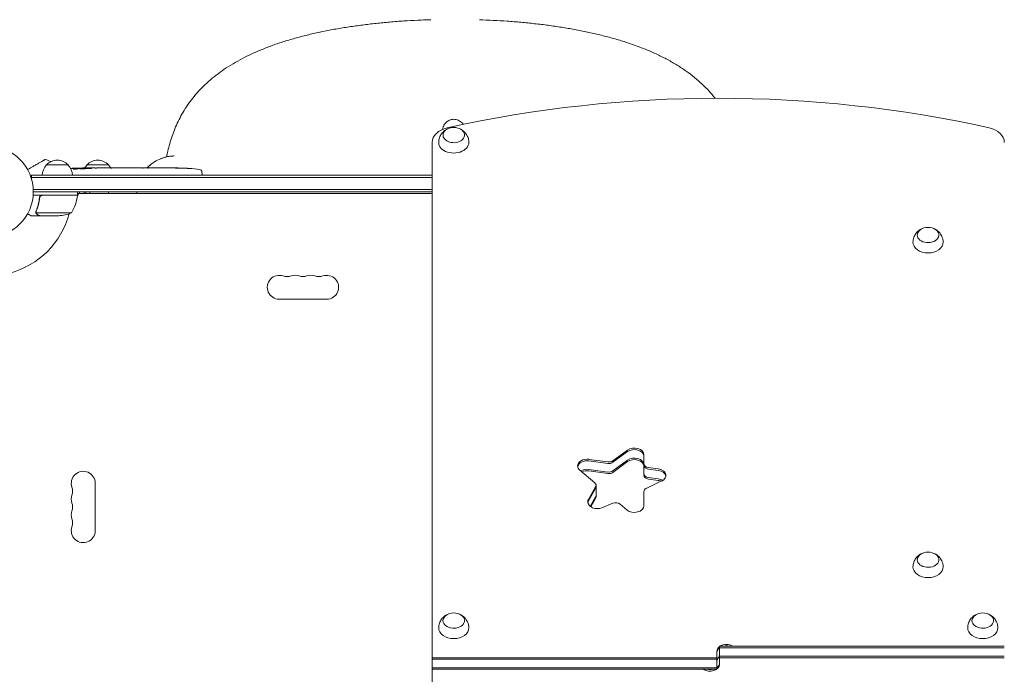
# Model space of a CAD drawing. Units: millimetres. Extents: x -4521 to 5019, y -4134 to 3112.
# Drawn here: x 37 to 1180, y 522 to 1282 of the extents above; entities that cross this region are included whole.
import ezdxf

# ---------------------------------------------------------------- set-up
doc = ezdxf.new("R2010")
doc.units = ezdxf.units.MM
doc.header["$LTSCALE"] = 20
doc.layers.add('2d', color=230, linetype='Continuous')

msp = doc.modelspace()

# ---------------------------------------------------------------- linework, layer by layer
at = {"layer": '2d', "lineweight": 0}
for p, q in [((385.7, 1267), (385.7, 1267)), ((385.8, 1267), (385.8, 1267)), ((696.5, 1267), (696.5, 1267)), ((696.6, 1267), (696.6, 1267)), ((516, 1139.2), (516, -57.2)), ((68.3, 1113), (93.3, 1113)), ((103.8, 1108.4), (103.8, 1109.1)), ((103.8, 1109.1), (103.8, 1109.1)), ((105.3, 1108.7), (105.4, 1109.4)), ((110.3, 1109.1), (110.2, 1109.5)), ((111.8, 1109.5), (114.9, 1109.5)), ((115.3, 1113), (140.3, 1113)), ((120.9, 1109.5), (120.9, 1109.5)), ((120.9, 1109.5), (124.9, 1109.5)), ((133, 1109.5), (139.2, 1109.5)), ((144.9, 1109.5), (142.7, 1109.5)), ((143.9, 1109.5), (143.9, 1109.5)), ((148.4, 1109.5), (152.2, 1109.5)), ((157.7, 1109.5), (157.7, 1109.5)), ((165.8, 1109.5), (157.8, 1109.5)), ((163.1, 1109.5), (159.2, 1109.5)), ((163.1, 1109.5), (163.1, 1109.5)), ((169.1, 1109.5), (172.2, 1109.5)), ((177.4, 1109.5), (175.3, 1109.5)), ((180.6, 1109.5), (185.5, 1109.5)), ((188.6, 1109.5), (190.8, 1109.5)), ((193.9, 1109.5), (197.3, 1109.5)), ((214.2, 1109.5), (217.4, 1109.5)), ((221.1, 1109.5), (221.1, 1109.5)), ((227.7, 1109.3), (227.7, 1109.3)), ((233.9, 1109), (233.9, 1109)), ((50.8, 1101), (50.8, 1097.1)), ((50.8, 1101), (516, 1101)), ((50.8, 1098.5), (516, 1098.5)), ((248.7, 1104.9), (248.8, 1102.5)), ((248.7, 1101), (248.8, 1102.5)), ((104.3, 1078), (52.8, 1078)), ((516, 1084.5), (52.9, 1084.5)), ((516, 1082), (53, 1082)), ((60.3, 1074.2), (60.3, 1075.7)), ((63.4, 1077.8), (104.2, 1077.8)), ((104.1, 1076.7), (106, 1080)), ((104.3, 1078), (104.3, 1082)), ((516, 1080), (104.3, 1080)), ((106.7, 1082), (106.7, 1080)), ((113.8, 1082), (113.8, 1080)), ((60.3, 1054), (50.5, 1054)), ((56.2, 1058.2), (56.2, 1058.2)), ((97.3, 1057.3), (56.4, 1057.3)), ((60.3, 1054), (60.3, 1054.1)), ((82.4, 1054), (60.5, 1054)), ((393.5, 957.1), (338.5, 957.1)), ((742.7, 782.1), (725.7, 769.6)), ((725.7, 767.9), (742.7, 780.3)), ((719.7, 768.3), (697.9, 771.3)), ((719.7, 766.5), (697.9, 769.5)), ((725.7, 758), (742.7, 770.4)), ((742.7, 768.7), (725.7, 756.2)), ((761.6, 752.9), (761.6, 776.7)), ((687.4, 758.7), (704.6, 744.1)), ((697.9, 759.6), (719.7, 756.6)), ((719.7, 754.9), (697.9, 757.9)), ((778.3, 760.2), (766.9, 761.8)), ((778.3, 758.5), (766.9, 760)), ((124.9, 743.5), (124.9, 688.5)), ((764.5, 737.6), (782.3, 746.2)), ((766.9, 750.1), (778.3, 748.6)), ((778.3, 746.8), (766.9, 748.4)), ((705.7, 739.4), (697.3, 724.8)), ((705.7, 737.6), (697.3, 723.1)), ((706.1, 727.7), (706.1, 741.1)), ((761.6, 717.5), (761.6, 733.8)), ((699.4, 716.7), (705.7, 727.7)), ((705.7, 726), (700.1, 716.2)), ((713, 715.2), (725.7, 720.4)), ((734.1, 719.3), (742.2, 712.5)), ((846.5, 527.6), (846.5, 548.8)), ((849.5, 554.4), (1180, 554.4)), ((849.5, 554.4), (849.5, 533.2)), ((849.5, 552.7), (1180, 552.7)), ((516, 541), (846.5, 541)), ((516, 539.2), (846.5, 539.2)), ((1180, 542.8), (849.5, 542.8)), ((1180, 541), (849.5, 541)), ((516, 529.3), (846.5, 529.3)), ((846.5, 527.6), (516, 527.6))]:
    msp.add_line(p, q, dxfattribs=at)
msp.add_circle((0, 1082), 53, dxfattribs=at)
for centre, radius, start, end in [((541, 1139.5), 17, 73.4317, 106.5683), ((80.3, 1100.8), 17, 134.1865, 179.3587), ((-38.9, 838.7), 300, 67.9881, 69.3552), ((80.8, 1101.5), 17, 42.6679, 137.3321), ((81.3, 1100.8), 17, 0.6413, 45.8135), ((111.8, 870.9), 238.6, 91.5469, 93.7486), ((111.8, 870.9), 238.6, 90, 90.3736), ((127.3, 1100.8), 17, 134.1865, 149.2567), ((127.8, 1101.5), 17, 42.6679, 137.3321), ((128.3, 1100.8), 17, 30.6162, 45.8135), ((217.8, 870.9), 238.6, 87.6159, 88.2949), ((217.8, 870.9), 238.6, 83.1936, 86.1361), ((245.7, 1104.8), 3, 2, 83.1936), ((54.5, 1083.3), 50, 328.6503, 353.5272), ((0, 1082), 98, 357.5437, 357.6607), ((101.2, 1078), 3, 353.5272, 356.8088), ((95.2, 1082), 17, 353.2437, 360), ((0, 1082), 98, 285.2001, 344.7999), ((79.3, 1103.9), 50, 273.6243, 291.1002), ((1091.5, 1023.6), 17, 73.4317, 106.5683), ((338.5, 971), 13.9, 70.8901, 270), ((347.7, 997.5), 14.1, 250.8901, 289.1099), ((356.8, 971), 13.9, 70.8901, 109.1099), ((366, 997.5), 14.1, 250.8901, 289.1099), ((375.2, 971), 13.9, 70.8901, 109.1099), ((384.3, 997.5), 14.1, 250.8901, 289.1099), ((393.5, 971), 13.9, 270, 109.1099), ((111, 743.5), 13.9, 360, 199.1099), ((84.5, 734.3), 14.1, 340.8901, 19.1099), ((111, 725.2), 13.9, 160.8901, 199.1099), ((84.5, 716), 14.1, 340.8901, 19.1099), ((111, 706.8), 13.9, 160.8901, 199.1099), ((84.5, 697.7), 14.1, 340.8901, 19.1099), ((111, 688.5), 13.9, 160.8901, 0), ((1091.5, 646.7), 17, 73.4317, 106.5683), ((541, 576), 17, 73.4317, 106.5683), ((1155, 576), 17, 73.4317, 106.5683)]:
    msp.add_arc(centre, radius, start, end, dxfattribs=at)
for centre, major_axis, ratio, start_param, end_param in [((848, 454.1), (-1041.3, 0), 0.707107, -1.877652, -1.263941), ((541, 1139.2), (-25, 0), 0.707107, -1.263941, 0), ((1155, 1139.2), (25, 0), 0.707107, 0, 1.263941), ((121.6, 871.3), (-9.4, 238.1), 0.469984, 0.050241, 0.08068), ((153.3, 870.9), (-9.6, 238.5), 0.30935, -0.002563, 0.003985), ((189.3, 870.9), (-9.8, 238.5), 0.329279, -0.013582, -0.00443), ((205.7, 870.9), (-65.5, -231), 0.906464, -2.908698, -2.894951), ((227.8, 871.4), (-11.3, 237.9), 0.674575, -0.052034, -0.036227), ((750.6, 776.7), (11, 0), 0.707107, 0, 2.373648), ((750.6, 774.9), (11, 0), 0.707107, 0, 2.373648), ((695.8, 763.7), (-11, 0), 0.707107, -1.762783, 0), ((695.8, 761.9), (-11, 0), 0.707107, -1.762783, -0.113882), ((720.9, 771.1), (6.58, 0), 0.707107, -1.762783, -0.767945), ((750.6, 763.3), (11, 0), 0.707107, 0, 2.373648), ((695.8, 763.7), (-11, 0), 0.707107, 0, 0.698132), ((695.8, 750.2), (-11, 0), 0.707107, -1.762783, -0.983159), ((720.9, 761.2), (6.58, 0), 0.707107, -1.762783, -0.767945), ((768.2, 764.6), (-6.58, 0), 0.707107, 0, 1.37881), ((768.2, 754.7), (-6.58, 0), 0.707107, 0, 1.37881), ((776.2, 752.6), (11, 0), 0.707107, -0.977384, 1.37881), ((776.2, 750.8), (11, 0), 0.707107, 0.113882, 1.37881), ((776.2, 739.2), (-11, 0), 0.707107, -2.1015, -1.762783), ((699.6, 739.4), (6.58, 0), 0.707107, -0.383972, 0), ((707.5, 721.9), (-11, 0), 0.707107, -0.383972, 0), ((707.5, 721.9), (-11, 0), 0.707107, 0, 2.094395), ((707.5, 720.1), (-11, 0), 0.707107, -0.383972, -0.113882), ((699.6, 729.5), (6.58, 0), 0.707107, -0.383972, 0), ((750.6, 717.5), (11, 0), 0.707107, -2.443461, 0), ((857.5, 537.1), (-11, 0), 0.707107, -0.533077, 0), ((838.5, 544.9), (11, 0), 0.707107, -0.533077, 0), ((838.5, 535), (11, 0), 0.707107, -1.873462, -1.268131), ((838.5, 535), (11, 0), 0.707107, -0.756456, 0)]:
    msp.add_ellipse(centre, major_axis=major_axis, ratio=ratio, start_param=start_param, end_param=end_param, dxfattribs=at)
at = {"layer": '2d', "lineweight": 0, "extrusion": (0, 0, -1)}
for centre, major_axis, ratio, start_param, end_param in [((541, 1147.7), (12.5, 0), 0.707107, -1.172537, 3.860065), ((541, 1147.7), (12.5, 0), 0.707107, -2.42312, -1.969056), ((541, 1139.2), (-17.5, 0), 0.707107, -0.852324, 0.011193), ((541, 1139.2), (17.5, 0), 0.707107, -0.011193, 2.289269), ((112.2, 871.1), (-53.8, 232.4), 0.987978, 0.162375, 0.187622), ((108.9, 871.6), (51.8, 232.1), 0.987086, -0.276028, -0.257971), ((103.1, 871.3), (9.4, 238.2), 0.462192, -0.117477, -0.0806), ((120.6, 871.7), (-18.9, 236.9), 0.898331, 0.022509, 0.047122), ((157.9, 870.9), (489.7, -12.1), 0.486532, -1.677064, -1.676329), ((57.4, 870.9), (594.8, 10.7), 0.400689, -1.471339, -1.461569), ((115.2, 870.9), (-14.8, -238.4), 0.587825, -3.178031, -3.166892), ((134.4, 870.9), (9.6, 238.5), 0.30935, -0.002563, 0.003985), ((176.7, 870.9), (-9.8, -238.5), 0.329279, -3.155175, -3.146023), ((108.2, 1082), (0, -12), 0.878588, -1.570796, -1.403348), ((129.7, 1082), (0, -12), 0.878588, -1.570796, -1.403348), ((1091.5, 1031.7), (-12.5, 0), 0.707107, 0, 1.172537), ((1091.5, 1031.7), (12.5, 0), 0.707107, -1.172537, 3.141593), ((1091.5, 1023.2), (-17.5, 0), 0.707107, -1.570796, 0.011193), ((1091.5, 1023.2), (17.5, 0), 0.707107, -0.011193, 1.570796), ((750.6, 774.9), (11, 0), 0.707107, -2.373648, 0), ((695.8, 761.9), (-11, 0), 0.707107, 0.113882, 1.762783), ((720.9, 772.9), (-6.58, 0), 0.707107, -2.373648, -1.37881), ((720.9, 771.1), (-6.58, 0), 0.707107, -2.373648, -1.37881), ((750.6, 765), (11, 0), 0.707107, -2.373648, 0), ((768.2, 766.4), (-6.58, 0), 0.707107, -1.37881, 0), ((695.8, 752), (11, 0), 0.707107, -2.304754, -1.37881), ((720.9, 759.4), (-6.58, 0), 0.707107, -2.373648, -1.37881), ((768.2, 764.6), (-6.58, 0), 0.707107, -1.37881, 0), ((776.2, 750.8), (11, 0), 0.707107, -1.37881, -0.113882), ((699.6, 741.1), (6.58, 0), 0.707107, -0.698132, 0.383972), ((768.2, 752.9), (-6.58, 0), 0.707107, -1.37881, 0), ((776.2, 740.9), (11, 0), 0.707107, -1.37881, -0.848062), ((699.6, 739.4), (6.58, 0), 0.707107, 0, 0.383972), ((768.2, 733.8), (-6.58, 0), 0.707107, 0, 0.977384), ((707.5, 720.1), (-11, 0), 0.707107, 0.113882, 0.383972), ((699.6, 727.7), (6.58, 0), 0.707107, 0, 0.383972), ((729, 716.3), (6.58, 0), 0.707107, -2.094395, -0.698132), ((1091.5, 654.8), (-12.5, 0), 0.707107, 0, 1.172537), ((1091.5, 654.8), (12.5, 0), 0.707107, -1.172537, 3.141593), ((1091.5, 646.4), (-17.5, 0), 0.707107, -1.570796, 0.011193), ((1091.5, 646.4), (17.5, 0), 0.707107, -0.011193, 1.570796), ((541, 584.1), (-12.5, 0), 0.707107, 0, 1.172537), ((541, 584.1), (12.5, 0), 0.707107, -1.172537, 3.141593), ((1155, 584.1), (-12.5, 0), 0.707107, 0, 1.172537), ((1155, 584.1), (12.5, 0), 0.707107, -1.172537, 3.141593), ((541, 575.6), (-17.5, 0), 0.707107, -1.570796, 0.011193), ((541, 575.6), (17.5, 0), 0.707107, -0.011193, 1.570796), ((1155, 575.6), (-17.5, 0), 0.707107, -1.570796, 0.011193), ((1155, 575.6), (17.5, 0), 0.707107, -0.011193, 1.570796), ((857.5, 548.8), (-11, 0), 0.707107, 0, 2.327253), ((857.5, 547), (-11, 0), 0.707107, 0, 0.756456), ((857.5, 547), (11, 0), 0.707107, -1.873462, -1.268131), ((857.5, 537.1), (-11, 0), 0.707107, 0, 0.533077), ((838.5, 533.2), (11, 0), 0.707107, 0, 2.327253), ((838.5, 535), (-11, 0), 0.707107, -1.873462, -1.268131), ((838.5, 535), (11, 0), 0.707107, 0, 0.756456)]:
    msp.add_ellipse(centre, major_axis=major_axis, ratio=ratio, start_param=start_param, end_param=end_param, dxfattribs=at)
at = {"layer": '2d', "lineweight": 0}
for points, knots in [([(207.6, 1122.4), (208, 1124.7), (208.5, 1126.9), (209.7, 1132), (210.5, 1134.9), (212.1, 1140.6), (213, 1143.5), (215, 1149.2), (216.1, 1152.1), (218.5, 1157.9), (219.8, 1160.7), (222.5, 1166.4), (224, 1169.3), (227.2, 1174.9), (228.9, 1177.7), (232.6, 1183.3), (234.5, 1186), (238.6, 1191.3), (240.8, 1194), (245.4, 1199.2), (247.9, 1201.8), (253, 1206.9), (255.7, 1209.4), (261.4, 1214.3), (264.4, 1216.6), (270.5, 1221.3), (273.7, 1223.5), (280.4, 1227.9), (283.9, 1230), (291.1, 1234.2), (294.8, 1236.2), (302.4, 1240), (306.4, 1241.9), (314.5, 1245.5), (318.7, 1247.2), (327.2, 1250.5), (331.5, 1252.1), (340.4, 1255.2), (345, 1256.6), (354.2, 1259.4), (358.9, 1260.7), (368.4, 1263.2), (373.2, 1264.4), (382.9, 1266.6), (387.9, 1267.6), (397.8, 1269.6), (402.9, 1270.6), (413, 1272.3), (418.2, 1273.1), (428.5, 1274.6), (433.7, 1275.3), (444.2, 1276.6), (449.5, 1277.2), (460.1, 1278.3), (465.5, 1278.8), (476.2, 1279.7), (481.6, 1280.1), (492.4, 1280.7), (497.8, 1281), (506.9, 1281.4), (510.6, 1281.5), (514.3, 1281.6)], [2.439927, 2.439927, 2.439927, 2.439927, 9.840232, 9.840232, 19.715614, 19.715614, 30.078813, 30.078813, 40.97487, 40.97487, 52.395388, 52.395388, 64.372371, 64.372371, 76.919308, 76.919308, 89.925716, 89.925716, 103.408445, 103.408445, 117.539731, 117.539731, 132.11027, 132.11027, 147.075523, 147.075523, 162.395121, 162.395121, 178.107935, 178.107935, 194.170273, 194.170273, 210.48306, 210.48306, 226.989232, 226.989232, 243.627691, 243.627691, 260.320752, 260.320752, 277.032737, 277.032737, 293.724112, 293.724112, 310.387889, 310.387889, 327.010526, 327.010526, 343.586407, 343.586407, 360.128346, 360.128346, 376.620415, 376.620415, 393.08549, 393.08549, 409.515065, 409.515065, 425.921233, 425.921233, 437.008087, 437.008087, 437.008087, 437.008087]), ([(570.8, 1281.5), (576.1, 1281.4), (581.4, 1281.1), (592.2, 1280.6), (597.6, 1280.3), (608.3, 1279.5), (613.7, 1279.1), (624.3, 1278.1), (629.6, 1277.6), (640.1, 1276.4), (645.4, 1275.8), (655.7, 1274.4), (660.9, 1273.6), (671.1, 1272), (676.2, 1271.1), (686.2, 1269.3), (691.2, 1268.3), (701, 1266.2), (705.9, 1265.1), (715.5, 1262.8), (720.2, 1261.5), (729.6, 1258.9), (734.2, 1257.6), (743.2, 1254.7), (747.7, 1253.2), (756.5, 1250), (760.8, 1248.3), (769.2, 1244.9), (773.3, 1243), (781.4, 1239.3), (785.3, 1237.3), (793, 1233.2), (796.7, 1231), (803.9, 1226.6), (807.4, 1224.3), (814.1, 1219.6), (817.3, 1217.1), (823.4, 1212.1), (826.4, 1209.5), (832, 1204.2), (834.7, 1201.5), (839.7, 1196.1), (842.1, 1193.3), (844.3, 1190.4)], [26.690315, 26.690315, 26.690315, 26.690315, 42.764792, 42.764792, 59.162199, 59.162199, 75.570131, 75.570131, 91.980942, 91.980942, 108.429238, 108.429238, 124.905148, 124.905148, 141.419906, 141.419906, 157.979708, 157.979708, 174.572263, 174.572263, 191.217597, 191.217597, 207.889997, 207.889997, 224.598374, 224.598374, 241.302671, 241.302671, 257.983263, 257.983263, 274.566342, 274.566342, 290.993261, 290.993261, 307.179705, 307.179705, 323.075838, 323.075838, 338.554868, 338.554868, 353.642284, 353.642284, 367.997562, 367.997562, 367.997562, 367.997562]), ([(552.1, 1160.1), (551.7, 1160.7), (550, 1162.7), (546.4, 1165.3), (541.1, 1166.4), (535.8, 1165.3), (531.4, 1162.2), (528.8, 1158.1), (528.1, 1155.3), (527.9, 1154.2)], [0.1964335, 0.1964335, 0.1964335, 0.1964335, 0.2514455, 0.3760235, 0.5000001, 0.6239767, 0.7485547, 0.8739794, 0.948617, 0.948617, 0.948617, 0.948617]), ([(523.5, 1139.3), (523.5, 1141.2), (523.9, 1143), (525, 1146.4), (525.9, 1147.9), (527.9, 1150.7), (529.1, 1151.9), (531.4, 1153.6), (532.4, 1154.2), (533.4, 1154.7)], [5.575906, 5.575906, 5.575906, 5.575906, 5.8022324, 5.8022324, 6.0410597, 6.0410597, 6.3149418, 6.3149418, 6.5418093, 6.5418093, 6.5418093, 6.5418093]), ([(548.6, 1154.7), (549.5, 1154.3), (550.3, 1153.8), (552.7, 1152.1), (554.3, 1150.6), (556.6, 1147.1), (557.5, 1145.3), (558.3, 1142), (558.5, 1140.7), (558.5, 1139.3)], [7.7292086, 7.7292086, 7.7292086, 7.7292086, 7.9232067, 7.9232067, 8.2621314, 8.2621314, 8.5302191, 8.5302191, 8.6951118, 8.6951118, 8.6951118, 8.6951118]), ([(210.6, 1123), (210, 1122.9), (209.4, 1122.8), (207.5, 1122.4), (206.2, 1122.1), (204.2, 1121.5), (203.6, 1121.3), (202.6, 1120.9), (202.1, 1120.8), (201.5, 1120.5), (201.2, 1120.4), (201.1, 1120.4), (201, 1120.4), (201, 1120.3), (198.4, 1119.3), (196, 1118.1), (192.5, 1115.9), (191.4, 1115.1), (189.7, 1113.8), (189.1, 1113.4), (188.3, 1112.7), (187.9, 1112.3), (187.5, 1112), (187.3, 1111.8), (187.1, 1111.6), (186.3, 1110.9), (185.6, 1110.2), (184.9, 1109.5)], [0.0947163, 0.0947163, 0.0947163, 0.0947163, 0.125, 0.125, 0.1875, 0.1875, 0.21875, 0.21875, 0.234375, 0.2421875, 0.2460938, 0.2480469, 0.2480469, 0.25, 0.25, 0.375, 0.375, 0.4375, 0.4375, 0.46875, 0.46875, 0.484375, 0.4921875, 0.4921875, 0.5, 0.5, 0.5428375, 0.5428375, 0.5428375, 0.5428375]), ([(46.4, 1107.6), (48.6, 1108.9), (50.8, 1110.1), (54.1, 1112.1), (55.3, 1112.8), (57.7, 1114.1), (58.8, 1114.8), (60.4, 1115.7), (60.9, 1116), (61.8, 1116.5), (62.3, 1116.8), (63.6, 1117.6), (64.3, 1118), (65.1, 1118.4), (65.3, 1118.5), (65.5, 1118.7), (65.7, 1118.8), (66, 1119), (66.2, 1119.1), (66.7, 1119.4), (66.9, 1119.5), (66.9, 1119.5)], [0.0025906, 0.0025906, 0.0025906, 0.0025906, 0.01179977, 0.01179977, 0.01769952, 0.01769952, 0.02359928, 0.02359928, 0.02654915, 0.02654915, 0.02949903, 0.02949903, 0.03539878, 0.03539878, 0.03687372, 0.03687372, 0.03834865, 0.03834865, 0.04129853, 0.04129853, 0.04719828, 0.04719828, 0.04719828, 0.04719828]), ([(103.2, 1109.1), (102.8, 1109.1), (102.4, 1109.1), (101.7, 1109.1), (101.5, 1109.1), (101, 1109.1), (100.8, 1109.1), (100.5, 1109.1)], [0.000012654, 0.000012654, 0.000012654, 0.000012654, 0.001527228, 0.001527228, 0.002284515, 0.002284515, 0.003041801, 0.003041801, 0.003041801, 0.003041801]), ([(102.2, 1109.3), (102.4, 1109.3), (102.6, 1109.3), (103, 1109.3), (103.2, 1109.3), (103.5, 1109.3), (103.7, 1109.3), (104.1, 1109.3), (104.2, 1109.4), (104.5, 1109.4), (104.7, 1109.4), (104.9, 1109.4), (105, 1109.4), (105.2, 1109.4), (105.3, 1109.4), (105.3, 1109.4), (105.4, 1109.4), (105.4, 1109.4)], [0.000001399, 0.000001399, 0.000001399, 0.000001399, 0.000597808, 0.000597808, 0.001194216, 0.001194216, 0.001790625, 0.001790625, 0.002387034, 0.002387034, 0.002983443, 0.002983443, 0.003579851, 0.003579851, 0.00417626, 0.00417626, 0.004772669, 0.004772669, 0.004772669, 0.004772669]), ([(103.6, 1109), (103.7, 1109), (103.7, 1109.1), (103.8, 1109.1), (103.8, 1109.1), (103.7, 1109.1), (103.5, 1109.1), (103.2, 1109.1)], [0.000008673, 0.000008673, 0.000008673, 0.000008673, 0.000638311, 0.000638311, 0.00126795, 0.00126795, 0.002527227, 0.002527227, 0.002527227, 0.002527227]), ([(110.2, 1109.4), (110.2, 1109.4), (110.2, 1109.4), (110.2, 1109.4), (110.1, 1109.4), (110, 1109.4), (109.9, 1109.4), (109.7, 1109.4), (109.6, 1109.4), (109.4, 1109.4), (109.3, 1109.4), (109, 1109.4), (108.9, 1109.4), (108.4, 1109.3), (108.1, 1109.3), (107.6, 1109.3), (107.5, 1109.3), (107.2, 1109.3), (107, 1109.3), (106.7, 1109.3), (106.6, 1109.3), (106.3, 1109.3), (106.2, 1109.3), (106, 1109.3), (105.9, 1109.3), (105.7, 1109.3), (105.6, 1109.3), (105.5, 1109.3), (105.4, 1109.3), (105.4, 1109.3), (105.4, 1109.3), (105.4, 1109.3)], [0.000000197, 0.000000197, 0.000000197, 0.000000197, 0.000478082, 0.000478082, 0.000955967, 0.000955967, 0.001433851, 0.001433851, 0.001911736, 0.001911736, 0.002389621, 0.002389621, 0.002867505, 0.002867505, 0.003823275, 0.003823275, 0.00430116, 0.00430116, 0.004779044, 0.004779044, 0.005256929, 0.005256929, 0.005734814, 0.005734814, 0.006212698, 0.006212698, 0.006690583, 0.006690583, 0.007168468, 0.007168468, 0.007646353, 0.007646353, 0.007646353, 0.007646353]), ([(111.8, 1108.9), (111.6, 1108.9), (111.3, 1108.9), (110.9, 1108.9), (110.8, 1108.9), (110.5, 1109), (110.3, 1109), (109.9, 1108.9), (109.6, 1108.9), (109.2, 1108.9), (109.1, 1108.9), (108.8, 1108.9), (108.7, 1108.9), (108.3, 1108.9), (108.1, 1108.9), (107.7, 1108.8), (107.5, 1108.8), (107.3, 1108.8), (107.2, 1108.8), (107.1, 1108.8), (107.1, 1108.8), (107, 1108.7), (106.9, 1108.7), (106.9, 1108.7), (106.9, 1108.7), (106.9, 1108.6), (107, 1108.6), (107, 1108.6), (107.1, 1108.6), (107.2, 1108.6), (107.5, 1108.5), (107.7, 1108.5), (108, 1108.5), (108.1, 1108.5), (108.3, 1108.5), (108.4, 1108.5), (108.8, 1108.4), (109.1, 1108.4), (109.5, 1108.4), (109.6, 1108.4), (109.9, 1108.4), (110.1, 1108.4), (110.5, 1108.4), (110.8, 1108.4), (111.3, 1108.5), (111.6, 1108.5), (111.8, 1108.5)], [0.00000024, 0.00000024, 0.00000024, 0.00000024, 0.00084465, 0.00084465, 0.00126686, 0.00126686, 0.00168907, 0.00168907, 0.00253349, 0.00253349, 0.0029557, 0.0029557, 0.00337791, 0.00337791, 0.00422233, 0.00422233, 0.00506674, 0.00506674, 0.00548895, 0.00548895, 0.00591116, 0.00591116, 0.00675558, 0.00675558, 0.00675558, 0.00717871, 0.00717871, 0.00760184, 0.00760184, 0.00844811, 0.00844811, 0.00929437, 0.00929437, 0.0097175, 0.0097175, 0.01014064, 0.01014064, 0.0109869, 0.0109869, 0.01141003, 0.01141003, 0.01183316, 0.01183316, 0.01267943, 0.01267943, 0.01352569, 0.01352569, 0.01352569, 0.01352569]), ([(110.2, 1109.4), (110.2, 1109.4), (110.3, 1109.4), (110.4, 1109.4), (110.5, 1109.4), (110.8, 1109.4), (110.9, 1109.4), (111.3, 1109.4), (111.6, 1109.4), (111.8, 1109.4)], [0.000000197, 0.000000197, 0.000000197, 0.000000197, 0.000938699, 0.000938699, 0.0018772, 0.0018772, 0.002815702, 0.002815702, 0.003754204, 0.003754204, 0.003754204, 0.003754204]), ([(111.8, 1108.5), (112, 1108.5), (112.2, 1108.5), (112.6, 1108.6), (112.7, 1108.6), (112.9, 1108.6), (113, 1108.6), (113.1, 1108.6), (113.1, 1108.6), (113.2, 1108.7), (113.2, 1108.7), (113.2, 1108.7), (113.2, 1108.7), (113.2, 1108.8), (113.1, 1108.8), (113, 1108.8), (112.7, 1108.9), (112.6, 1108.9), (112.2, 1108.9), (112, 1108.9), (111.8, 1108.9)], [0.000000236, 0.000000236, 0.000000236, 0.000000236, 0.000786268, 0.000786268, 0.0015723, 0.0015723, 0.001965316, 0.001965316, 0.002358332, 0.002358332, 0.003144365, 0.003144365, 0.003144365, 0.003924783, 0.003924783, 0.004705201, 0.004705201, 0.005485619, 0.005485619, 0.006266036, 0.006266036, 0.006266036, 0.006266036]), ([(120.9, 1109.5), (120.9, 1109.5), (120.9, 1109.5), (120.8, 1109.5), (120.7, 1109.5), (120.6, 1109.5), (120.5, 1109.5), (120.3, 1109.5), (120.2, 1109.5), (119.9, 1109.5), (119.7, 1109.5), (119.4, 1109.5), (119.2, 1109.5), (118.9, 1109.5), (118.7, 1109.5), (118.3, 1109.5), (118.1, 1109.5), (117.7, 1109.5), (117.5, 1109.5), (117.1, 1109.5), (117, 1109.5), (116.6, 1109.5), (116.4, 1109.5), (116.1, 1109.5), (115.9, 1109.5), (115.7, 1109.5), (115.5, 1109.5), (115.3, 1109.5), (115.2, 1109.5), (115.1, 1109.5), (115, 1109.5), (114.9, 1109.5), (114.9, 1109.5), (114.9, 1109.5)], [0.000000197, 0.000000197, 0.000000197, 0.000000197, 0.000582564, 0.000582564, 0.00116493, 0.00116493, 0.001747296, 0.001747296, 0.002329663, 0.002329663, 0.002912029, 0.002912029, 0.003494395, 0.003494395, 0.004076762, 0.004076762, 0.004659128, 0.004659128, 0.005241494, 0.005241494, 0.005823861, 0.005823861, 0.006406227, 0.006406227, 0.006988593, 0.006988593, 0.00757096, 0.00757096, 0.008153326, 0.008153326, 0.008735693, 0.008735693, 0.009318059, 0.009318059, 0.009318059, 0.009318059]), ([(117.9, 1109), (118.1, 1109), (118.2, 1109), (118.5, 1109), (118.6, 1109), (118.9, 1109), (119, 1109), (119.3, 1109), (119.4, 1109), (119.8, 1109), (120, 1109), (120.3, 1109), (120.4, 1109), (120.5, 1109.1), (120.6, 1109.1), (120.7, 1109.1), (120.7, 1109.1), (120.8, 1109.1), (120.8, 1109.1), (120.8, 1109.1), (120.7, 1109.2), (120.6, 1109.2), (120.5, 1109.2), (120.4, 1109.2), (120.3, 1109.2), (120.1, 1109.2), (120, 1109.2), (119.8, 1109.2), (119.6, 1109.2), (119.5, 1109.2)], [0.000091322, 0.000091322, 0.000091322, 0.000091322, 0.000493092, 0.000493092, 0.000894863, 0.000894863, 0.001296633, 0.001296633, 0.001698403, 0.001698403, 0.002501944, 0.002501944, 0.002903714, 0.002903714, 0.003305485, 0.003305485, 0.003707255, 0.003707255, 0.004109026, 0.004109026, 0.004912566, 0.004912566, 0.005314337, 0.005314337, 0.005716107, 0.005716107, 0.006117877, 0.006117877, 0.006519648, 0.006519648, 0.006519648, 0.006519648]), ([(127.7, 1109.5), (127.5, 1109.5), (127.2, 1109.5), (126.8, 1109.5), (126.6, 1109.5), (126.5, 1109.5)], [0.000000517, 0.000000517, 0.000000517, 0.000000517, 0.000835055, 0.000835055, 0.001669592, 0.001669592, 0.001669592, 0.001669592]), ([(131.4, 1109.5), (130.8, 1109.5), (130.2, 1109.5), (129.3, 1109.5), (129, 1109.5), (128.3, 1109.5), (128, 1109.5), (127.7, 1109.5)], [0.000003272, 0.000003272, 0.000003272, 0.000003272, 0.00186313, 0.00186313, 0.002793058, 0.002793058, 0.003722987, 0.003722987, 0.003722987, 0.003722987]), ([(131.4, 1109.5), (131.7, 1109.5), (131.9, 1109.5), (132.3, 1109.5), (132.4, 1109.5), (132.9, 1109.5), (133, 1109.5), (133, 1109.5)], [0.000000543, 0.000000543, 0.000000543, 0.000000543, 0.000745385, 0.000745385, 0.001490227, 0.001490227, 0.002979911, 0.002979911, 0.002979911, 0.002979911]), ([(140, 1109.5), (140.1, 1109.5), (140.2, 1109.5), (140.5, 1109.5), (140.6, 1109.5), (140.8, 1109.5), (140.9, 1109.5), (141.2, 1109.5), (141.3, 1109.5), (141.6, 1109.5), (141.7, 1109.5), (142, 1109.5), (142.2, 1109.5), (142.4, 1109.5), (142.6, 1109.5), (142.7, 1109.5)], [0.000000319, 0.000000319, 0.000000319, 0.000000319, 0.000888854, 0.000888854, 0.001333122, 0.001333122, 0.001777389, 0.001777389, 0.002221657, 0.002221657, 0.002665925, 0.002665925, 0.003110192, 0.003110192, 0.00355446, 0.00355446, 0.00355446, 0.00355446]), ([(147.6, 1109.5), (147.5, 1109.5), (147.4, 1109.5), (147.1, 1109.5), (147, 1109.5), (146.8, 1109.5), (146.7, 1109.5), (146.4, 1109.5), (146.3, 1109.5), (146, 1109.5), (145.9, 1109.5), (145.6, 1109.5), (145.5, 1109.5), (145.2, 1109.5), (145, 1109.5), (144.9, 1109.5)], [0.000000319, 0.000000319, 0.000000319, 0.000000319, 0.000888854, 0.000888854, 0.001333121, 0.001333121, 0.001777389, 0.001777389, 0.002221656, 0.002221656, 0.002665924, 0.002665924, 0.003110191, 0.003110191, 0.003554458, 0.003554458, 0.003554458, 0.003554458]), ([(157.8, 1109.5), (157.2, 1109.5), (156.6, 1109.5), (155.8, 1109.5), (155.5, 1109.5), (155, 1109.5), (154.7, 1109.5), (154.2, 1109.5), (154, 1109.5), (153.6, 1109.5), (153.4, 1109.5), (153, 1109.5), (152.8, 1109.5), (152.5, 1109.5), (152.4, 1109.5), (152.3, 1109.5)], [0.000000197, 0.000000197, 0.000000197, 0.000000197, 0.001782446, 0.001782446, 0.00267357, 0.00267357, 0.003564695, 0.003564695, 0.004455819, 0.004455819, 0.005346943, 0.005346943, 0.006238068, 0.006238068, 0.007129192, 0.007129192, 0.007129192, 0.007129192]), ([(157.9, 1109.5), (157.8, 1109.5), (157.8, 1109.5), (157.7, 1109.5), (157.7, 1109.5), (157.7, 1109.5)], [0.00000032, 0.00000032, 0.00000032, 0.00000032, 0.000569971, 0.000569971, 0.001139621, 0.001139621, 0.001139621, 0.001139621]), ([(157.9, 1109.5), (158, 1109.5), (158, 1109.5), (158.2, 1109.5), (158.3, 1109.5), (158.6, 1109.5), (158.9, 1109.5), (159.2, 1109.5)], [0.000001147, 0.000001147, 0.000001147, 0.000001147, 0.000403438, 0.000403438, 0.00080573, 0.00080573, 0.001610313, 0.001610313, 0.001610313, 0.001610313]), ([(165.8, 1109.5), (166.2, 1109.5), (166.6, 1109.5), (167.1, 1109.5), (167.3, 1109.5), (167.6, 1109.5), (167.7, 1109.5), (168, 1109.5), (168.2, 1109.5), (168.4, 1109.5), (168.5, 1109.5), (168.8, 1109.5), (168.9, 1109.5), (169, 1109.5)], [0.000000197, 0.000000197, 0.000000197, 0.000000197, 0.001108385, 0.001108385, 0.001662478, 0.001662478, 0.002216572, 0.002216572, 0.002770666, 0.002770666, 0.003324759, 0.003324759, 0.004432947, 0.004432947, 0.004432947, 0.004432947]), ([(172.2, 1109.5), (172.2, 1109.5), (172.2, 1109.5), (172.3, 1109.5), (172.3, 1109.5), (172.5, 1109.5), (172.6, 1109.5), (172.8, 1109.5), (172.9, 1109.5), (173.2, 1109.5), (173.4, 1109.5), (173.7, 1109.5), (173.9, 1109.5), (174.3, 1109.5), (174.5, 1109.5), (174.9, 1109.5), (175.1, 1109.5), (175.3, 1109.5)], [0.000000197, 0.000000197, 0.000000197, 0.000000197, 0.000612703, 0.000612703, 0.001225209, 0.001225209, 0.001837716, 0.001837716, 0.002450222, 0.002450222, 0.003062728, 0.003062728, 0.003675234, 0.003675234, 0.00428774, 0.00428774, 0.004900246, 0.004900246, 0.004900246, 0.004900246]), ([(177.4, 1109.5), (177.6, 1109.5), (177.7, 1109.5), (177.9, 1109.5), (178, 1109.5), (178.1, 1109.5), (178.5, 1109.5), (178.7, 1109.5), (179.3, 1109.5), (179.7, 1109.5), (179.8, 1109.5)], [0.000000197, 0.000000197, 0.000000197, 0.000000197, 0.000432381, 0.000432381, 0.000432381, 0.000793667, 0.000793667, 0.001587138, 0.001587138, 0.003174078, 0.003174078, 0.003174078, 0.003174078]), ([(186.2, 1109.5), (186.3, 1109.5), (186.4, 1109.5), (186.7, 1109.5), (186.9, 1109.5), (187.6, 1109.5), (188.1, 1109.5), (188.6, 1109.5)], [0.000000321, 0.000000321, 0.000000321, 0.000000321, 0.000793792, 0.000793792, 0.001587263, 0.001587263, 0.003174204, 0.003174204, 0.003174204, 0.003174204]), ([(193.9, 1109.5), (193.9, 1109.5), (193.9, 1109.5), (193.8, 1109.5), (193.8, 1109.5), (193.6, 1109.5), (193.5, 1109.5), (193.3, 1109.5), (193.2, 1109.5), (192.9, 1109.5), (192.7, 1109.5), (192.4, 1109.5), (192.2, 1109.5), (191.8, 1109.5), (191.6, 1109.5), (191.2, 1109.5), (191, 1109.5), (190.8, 1109.5)], [0.000000197, 0.000000197, 0.000000197, 0.000000197, 0.000612703, 0.000612703, 0.001225209, 0.001225209, 0.001837716, 0.001837716, 0.002450222, 0.002450222, 0.003062728, 0.003062728, 0.003675234, 0.003675234, 0.00428774, 0.00428774, 0.004900246, 0.004900246, 0.004900246, 0.004900246]), ([(197.3, 1109.5), (197.3, 1109.5), (197.3, 1109.5), (197.6, 1109.5), (197.8, 1109.5), (198.2, 1109.5), (198.5, 1109.5), (199, 1109.5), (199.3, 1109.5), (199.9, 1109.5), (200.2, 1109.5), (200.8, 1109.5), (201.1, 1109.5), (201.8, 1109.5), (202.1, 1109.5), (202.4, 1109.5)], [0.001882271, 0.001882271, 0.001882271, 0.001882271, 0.002059614, 0.002059614, 0.003089283, 0.003089283, 0.004118952, 0.004118952, 0.005148621, 0.005148621, 0.00617829, 0.00617829, 0.007207959, 0.007207959, 0.008237628, 0.008237628, 0.008237628, 0.008237628]), ([(202.2, 1109.5), (202.2, 1109.5), (202.2, 1109.5), (202.3, 1109.5), (202.5, 1109.5), (202.7, 1109.5), (202.9, 1109.5), (203.2, 1109.5), (203.4, 1109.5), (203.8, 1109.5), (204.1, 1109.5), (204.5, 1109.5), (204.8, 1109.5), (205.2, 1109.5), (205.5, 1109.5), (206, 1109.5), (206.2, 1109.5), (206.7, 1109.5), (206.9, 1109.5), (207.4, 1109.5), (207.6, 1109.5), (208, 1109.5), (208.2, 1109.5), (208.6, 1109.5), (208.7, 1109.5), (209, 1109.5), (209.1, 1109.5), (209.3, 1109.5), (209.3, 1109.5), (209.3, 1109.5)], [0.001286495, 0.001286495, 0.001286495, 0.001286495, 0.00147754, 0.00147754, 0.002216211, 0.002216211, 0.002954882, 0.002954882, 0.003693553, 0.003693553, 0.004432224, 0.004432224, 0.005170895, 0.005170895, 0.005909567, 0.005909567, 0.006648238, 0.006648238, 0.007386909, 0.007386909, 0.00812558, 0.00812558, 0.008864251, 0.008864251, 0.009602922, 0.009602922, 0.010341593, 0.010341593, 0.010534629, 0.010534629, 0.010534629, 0.010534629]), ([(214.2, 1109.5), (214.2, 1109.5), (214.1, 1109.5), (213.9, 1109.5), (213.7, 1109.5), (213.2, 1109.5), (213, 1109.5), (212.5, 1109.5), (212.2, 1109.5), (211.6, 1109.5), (211.3, 1109.5), (210.7, 1109.5), (210.4, 1109.5), (209.7, 1109.5), (209.4, 1109.5), (209, 1109.5)], [0.001882271, 0.001882271, 0.001882271, 0.001882271, 0.002059614, 0.002059614, 0.003089283, 0.003089283, 0.004118952, 0.004118952, 0.005148621, 0.005148621, 0.00617829, 0.00617829, 0.007207959, 0.007207959, 0.008237628, 0.008237628, 0.008237628, 0.008237628]), ([(217.8, 1109.5), (217.6, 1109.5), (217.5, 1109.5), (217.4, 1109.5), (217.3, 1109.5), (217.3, 1109.5), (217.3, 1109.5), (217.3, 1109.5), (217.3, 1109.5), (217.3, 1109.5), (217.3, 1109.5), (217.4, 1109.5), (217.5, 1109.5), (217.6, 1109.5), (217.8, 1109.5)], [0.000000349, 0.000000349, 0.000000349, 0.000000349, 0.000871756, 0.000871756, 0.001307459, 0.001307459, 0.001743162, 0.001743162, 0.001743162, 0.002177341, 0.002177341, 0.00261152, 0.00261152, 0.003479877, 0.003479877, 0.003479877, 0.003479877]), ([(222.4, 1109.4), (222.2, 1109.4), (222, 1109.4), (221.7, 1109.4), (221.5, 1109.4), (221.1, 1109.5), (220.9, 1109.5), (220.4, 1109.5), (220.2, 1109.5), (219.8, 1109.5), (219.6, 1109.5), (219.2, 1109.5), (218.9, 1109.5), (218.6, 1109.5), (218.4, 1109.5), (218.1, 1109.5), (217.9, 1109.5), (217.8, 1109.5)], [0.000278188, 0.000278188, 0.000278188, 0.000278188, 0.000930742, 0.000930742, 0.001583296, 0.001583296, 0.00223585, 0.00223585, 0.002888404, 0.002888404, 0.003540958, 0.003540958, 0.004193512, 0.004193512, 0.004846065, 0.004846065, 0.005498619, 0.005498619, 0.005498619, 0.005498619]), ([(227.7, 1109.3), (227.7, 1109.3), (227.7, 1109.3), (227.8, 1109.3), (227.9, 1109.3), (228, 1109.3), (228.1, 1109.3), (228.4, 1109.3), (228.5, 1109.2), (228.8, 1109.2), (228.9, 1109.2), (229.3, 1109.2), (229.4, 1109.2), (229.8, 1109.2), (230, 1109.2), (230.4, 1109.1), (230.6, 1109.1), (231, 1109.1), (231.2, 1109.1), (231.6, 1109.1), (231.8, 1109.1), (232.2, 1109), (232.3, 1109), (232.7, 1109), (232.8, 1109), (233.1, 1109), (233.2, 1109), (233.5, 1109), (233.6, 1109), (233.7, 1109), (233.8, 1109), (233.9, 1109), (233.9, 1109), (233.9, 1109)], [0.000000197, 0.000000197, 0.000000197, 0.000000197, 0.000601628, 0.000601628, 0.001203058, 0.001203058, 0.001804488, 0.001804488, 0.002405919, 0.002405919, 0.003007349, 0.003007349, 0.003608779, 0.003608779, 0.00421021, 0.00421021, 0.00481164, 0.00481164, 0.00541307, 0.00541307, 0.006014501, 0.006014501, 0.006615931, 0.006615931, 0.007217361, 0.007217361, 0.007818792, 0.007818792, 0.008420222, 0.008420222, 0.009021652, 0.009021652, 0.009623083, 0.009623083, 0.009623083, 0.009623083]), ([(103.2, 1108.3), (103.1, 1108.3), (103.1, 1108.3), (102.9, 1108.3), (102.8, 1108.3), (102.7, 1108.2), (102.6, 1108.2), (102.4, 1108.2), (102.3, 1108.2), (102.1, 1108.2), (102, 1108.2), (101.7, 1108.2), (101.6, 1108.1), (101.4, 1108.1), (101.3, 1108.1), (101.1, 1108.1), (100.9, 1108.1), (100.6, 1108.1), (100.4, 1108.1), (100, 1108.1), (99.8, 1108.1), (99.6, 1108.1), (99.4, 1108.2), (99.3, 1108.2), (99.3, 1108.2), (99.3, 1108.2), (99.3, 1108.2), (99.3, 1108.3), (99.4, 1108.3), (99.4, 1108.3), (99.5, 1108.3)], [0.000504699, 0.000504699, 0.000504699, 0.000504699, 0.000848397, 0.000848397, 0.001192095, 0.001192095, 0.001535792, 0.001535792, 0.00187949, 0.00187949, 0.002223188, 0.002223188, 0.002566885, 0.002566885, 0.002910583, 0.002910583, 0.003254281, 0.003254281, 0.003941676, 0.003941676, 0.004629072, 0.004629072, 0.005316467, 0.005316467, 0.006003862, 0.006003862, 0.006003862, 0.006502526, 0.006502526, 0.00700119, 0.00700119, 0.00700119, 0.00700119]), ([(60.2, 1075.3), (59.9, 1072.5), (59.4, 1069.7), (58.6, 1066.4), (58.4, 1065.7), (58, 1064.4), (57.8, 1063.7), (57.2, 1061.8), (56.7, 1060.6), (56.2, 1059.3)], [0.00267622, 0.00267622, 0.00267622, 0.00267622, 0.01136401, 0.01136401, 0.01353595, 0.01353595, 0.0157079, 0.0157079, 0.0200518, 0.0200518, 0.0200518, 0.0200518]), ([(56.4, 1059.3), (57.4, 1061.7), (58.2, 1064.3), (59.6, 1069.5), (60.1, 1072.3), (60.4, 1075.1)], [0, 0, 0, 0, 0.00859307, 0.00859307, 0.01718614, 0.01718614, 0.01718614, 0.01718614]), ([(60.2, 1075.3), (60.3, 1075.5), (60.3, 1075.7), (60.4, 1076), (60.5, 1076.2), (60.6, 1076.5), (60.7, 1076.7), (60.9, 1077), (61.1, 1077.1), (61.3, 1077.4), (61.5, 1077.5), (61.8, 1077.7), (62, 1077.7), (62.3, 1077.9), (62.5, 1077.9), (62.8, 1078), (63, 1078), (63.2, 1078)], [0, 0, 0, 0, 0.000547232, 0.000547232, 0.001094464, 0.001094464, 0.001641696, 0.001641696, 0.002188928, 0.002188928, 0.002736159, 0.002736159, 0.003283391, 0.003283391, 0.003830623, 0.003830623, 0.004377855, 0.004377855, 0.004377855, 0.004377855]), ([(60.4, 1075.1), (60.4, 1075.4), (60.5, 1075.7), (60.7, 1076.1), (60.7, 1076.2), (60.9, 1076.4), (61, 1076.6), (61.2, 1076.9), (61.4, 1077.1), (61.8, 1077.3), (61.9, 1077.4), (62.1, 1077.5), (62.3, 1077.6), (62.4, 1077.6)], [0, 0, 0, 0, 0.000839577, 0.000839577, 0.001259366, 0.001259366, 0.001679155, 0.001679155, 0.002518732, 0.002518732, 0.002938521, 0.002938521, 0.00335831, 0.00335831, 0.00335831, 0.00335831]), ([(46.4, 1056.4), (46.8, 1056.1), (47.2, 1055.9), (47.9, 1055.5), (48.2, 1055.3), (48.6, 1055.1), (48.8, 1055), (49, 1054.9), (49.1, 1054.8), (49.1, 1054.8), (50.1, 1054.2), (50.5, 1054), (50.5, 1054)], [0.0535022, 0.0535022, 0.0535022, 0.0535022, 0.125, 0.125, 0.1875, 0.1875, 0.21875, 0.234375, 0.234375, 0.25, 0.25, 0.5, 0.5, 0.5, 0.5]), ([(56.3, 1057), (56.2, 1057), (56.2, 1057.1), (56.1, 1057.3), (56.1, 1057.4), (56.1, 1057.6), (56, 1057.7), (56, 1057.9), (56, 1058.1), (56, 1058.2)], [0, 0, 0, 0, 0.00051115, 0.00051115, 0.001022301, 0.001022301, 0.001533451, 0.001533451, 0.002044601, 0.002044601, 0.002044601, 0.002044601]), ([(57.5, 1055.6), (57.4, 1055.7), (57.2, 1055.8), (57, 1055.9), (57, 1056), (56.9, 1056.1), (56.8, 1056.1), (56.8, 1056.2), (56.8, 1056.2), (56.8, 1056.2), (56.7, 1056.2), (56.7, 1056.2), (56.5, 1056.5), (56.4, 1056.7), (56.3, 1057)], [0, 0, 0, 0, 0.25, 0.25, 0.375, 0.375, 0.4375, 0.46875, 0.484375, 0.492187, 0.492187, 0.5, 0.5, 1, 1, 1, 1]), ([(56.5, 1056.9), (56.6, 1056.6), (56.8, 1056.4), (57.1, 1056.1), (57.2, 1056), (57.4, 1055.8), (57.6, 1055.7), (57.7, 1055.6)], [0, 0, 0, 0, 0.00218234, 0.00218234, 0.003273511, 0.003273511, 0.004364681, 0.004364681, 0.004364681, 0.004364681]), ([(57.7, 1055.6), (58.4, 1055.2), (59, 1054.9), (60, 1054.3), (60.3, 1054.1), (60.5, 1054)], [0, 0, 0, 0, 0.00517024, 0.00517024, 0.01034048, 0.01034048, 0.01034048, 0.01034048]), ([(1074, 1023.4), (1074, 1025.2), (1074.4, 1027.1), (1075.5, 1030.4), (1076.4, 1032), (1078.4, 1034.8), (1079.6, 1036), (1081.9, 1037.7), (1082.9, 1038.3), (1083.9, 1038.7)], [0.0111934, 0.0111934, 0.0111934, 0.0111934, 0.2375198, 0.2375198, 0.4763471, 0.4763471, 0.7502292, 0.7502292, 0.9770967, 0.9770967, 0.9770967, 0.9770967]), ([(1099.1, 1038.7), (1100, 1038.3), (1100.8, 1037.8), (1103.2, 1036.1), (1104.8, 1034.7), (1107.1, 1031.2), (1108, 1029.4), (1108.8, 1026.1), (1109, 1024.7), (1109, 1023.4)], [2.164496, 2.164496, 2.164496, 2.164496, 2.3584941, 2.3584941, 2.6974188, 2.6974188, 2.9655065, 2.9655065, 3.1303992, 3.1303992, 3.1303992, 3.1303992]), ([(1074, 646.5), (1074, 648.3), (1074.4, 650.2), (1075.5, 653.6), (1076.4, 655.1), (1078.4, 657.9), (1079.6, 659.1), (1081.9, 660.8), (1082.9, 661.4), (1083.9, 661.9)], [0.0111934, 0.0111934, 0.0111934, 0.0111934, 0.2375198, 0.2375198, 0.4763471, 0.4763471, 0.7502292, 0.7502292, 0.9770967, 0.9770967, 0.9770967, 0.9770967]), ([(1099.1, 661.9), (1100, 661.5), (1100.8, 661), (1103.2, 659.3), (1104.8, 657.8), (1107.1, 654.3), (1108, 652.5), (1108.8, 649.2), (1109, 647.8), (1109, 646.5)], [2.164496, 2.164496, 2.164496, 2.164496, 2.3584941, 2.3584941, 2.6974188, 2.6974188, 2.9655065, 2.9655065, 3.1303992, 3.1303992, 3.1303992, 3.1303992]), ([(523.5, 575.8), (523.5, 577.6), (523.9, 579.5), (525, 582.8), (525.9, 584.4), (527.9, 587.2), (529.1, 588.4), (531.4, 590.1), (532.4, 590.7), (533.4, 591.1)], [0.0111934, 0.0111934, 0.0111934, 0.0111934, 0.2375198, 0.2375198, 0.4763471, 0.4763471, 0.7502292, 0.7502292, 0.9770967, 0.9770967, 0.9770967, 0.9770967]), ([(548.6, 591.1), (549.5, 590.7), (550.3, 590.2), (552.7, 588.5), (554.3, 587.1), (556.6, 583.6), (557.5, 581.8), (558.3, 578.5), (558.5, 577.1), (558.5, 575.8)], [2.164496, 2.164496, 2.164496, 2.164496, 2.3584941, 2.3584941, 2.6974188, 2.6974188, 2.9655065, 2.9655065, 3.1303992, 3.1303992, 3.1303992, 3.1303992]), ([(1137.5, 575.8), (1137.5, 577.6), (1137.9, 579.5), (1139, 582.8), (1139.9, 584.4), (1141.9, 587.2), (1143.1, 588.4), (1145.4, 590.1), (1146.4, 590.7), (1147.4, 591.1)], [0.0111934, 0.0111934, 0.0111934, 0.0111934, 0.2375198, 0.2375198, 0.4763471, 0.4763471, 0.7502292, 0.7502292, 0.9770967, 0.9770967, 0.9770967, 0.9770967]), ([(1162.6, 591.1), (1163.5, 590.7), (1164.3, 590.2), (1166.7, 588.5), (1168.3, 587.1), (1170.6, 583.6), (1171.5, 581.8), (1172.3, 578.5), (1172.5, 577.1), (1172.5, 575.8)], [2.164496, 2.164496, 2.164496, 2.164496, 2.3584941, 2.3584941, 2.6974188, 2.6974188, 2.9655065, 2.9655065, 3.1303992, 3.1303992, 3.1303992, 3.1303992])]:
    msp.add_open_spline(points, degree=3, knots=knots, dxfattribs=at)
for points in [[(385.9, 1267), (385.9, 1267), (385.8, 1267), (385.7, 1267)], [(385.8, 1267), (385.7, 1267), (385.7, 1267), (385.7, 1267)], [(385.8, 1267), (385.8, 1267), (385.9, 1267), (385.9, 1267)], [(696.6, 1267), (696.5, 1267), (696.4, 1267), (696.3, 1267)], [(696.3, 1267), (696.4, 1267), (696.4, 1267), (696.5, 1267)], [(696.6, 1267), (696.6, 1267), (696.5, 1267), (696.5, 1267)], [(215.1, 1123.4), (213.6, 1123.4), (212.1, 1123.2), (210.6, 1123)], [(216.5, 1123.5), (216.1, 1123.5), (215.6, 1123.4), (215.1, 1123.4)], [(111.8, 1109.4), (112.1, 1109.4), (112.5, 1109.3), (112.9, 1109.3)], [(152.3, 1109.5), (152.3, 1109.5), (152.3, 1109.5), (152.2, 1109.5)], [(169, 1109.5), (169.1, 1109.5), (169.1, 1109.5), (169.1, 1109.5)], [(209, 1109.5), (207.9, 1109.5), (205.7, 1109.5), (203.5, 1109.5), (202.4, 1109.5)], [(217.8, 1109.5), (217.9, 1109.5), (218, 1109.5), (218.1, 1109.5)], [(62.4, 1077.6), (62.7, 1077.7), (63, 1077.8), (63.4, 1077.8)], [(173.3, 1082), (173.3, 1081.3), (173.3, 1080.7), (173.4, 1080)], [(173.3, 1082), (173.3, 1082), (173.3, 1082), (173.3, 1082)], [(56, 1058.3), (56, 1058.6), (56.1, 1059), (56.2, 1059.3)], [(56, 1058.2), (56, 1058.2), (56, 1058.3), (56, 1058.3)], [(56.2, 1058.2), (56.2, 1058.4), (56.2, 1058.6), (56.3, 1058.8)], [(56.2, 1058.2), (56.2, 1058.3), (56.2, 1058.3), (56.2, 1058.4)], [(56.4, 1057.3), (56.3, 1057.6), (56.2, 1057.9), (56.2, 1058.2)], [(56.2, 1058.2), (56.2, 1058.2), (56.2, 1058.2), (56.2, 1058.2)], [(56.2, 1058.2), (56.2, 1058.2), (56.2, 1058.2), (56.2, 1058.2)], [(56.3, 1058.8), (56.3, 1059), (56.3, 1059.1), (56.4, 1059.3)], [(56.5, 1056.9), (56.5, 1057), (56.4, 1057.1), (56.4, 1057.3)]]:
    msp.add_open_spline(points, degree=3, dxfattribs=at)
for points, weights in [([(385.7, 1267), (385.7, 1267), (385.7, 1267), (385.8, 1267)], [1, 0.999999988944, 0.999999988944, 1]), ([(696.5, 1267), (696.5, 1267), (696.6, 1267), (696.6, 1267)], [1, 0.999999988944, 0.999999988944, 1]), ([(112.9, 1109.3), (115.1, 1109.3), (117.3, 1109.3), (119.5, 1109.2)], [1, 0.99998882332, 0.99998882332, 1]), ([(114.9, 1109.5), (114.9, 1109.5), (114.9, 1109.5), (114.9, 1109.5)], [1, 0.999979602284, 0.99996053438, 0.999942796288]), ([(133, 1109.5), (133, 1109.5), (133, 1109.5), (133, 1109.5)], [0.999924125596, 0.999946834862, 0.99997212633, 1]), ([(140, 1109.5), (139.7, 1109.5), (139.5, 1109.5), (139.2, 1109.5)], [1, 0.99995827057, 0.99992249284, 0.99989266681]), ([(147.6, 1109.5), (147.9, 1109.5), (148.1, 1109.5), (148.4, 1109.5)], [1, 0.999958271076, 0.999922493856, 0.999892668341]), ([(172.2, 1109.5), (172.2, 1109.5), (172.2, 1109.5), (172.2, 1109.5)], [1, 0.999983666336, 0.999968263196, 0.99995379058]), ([(193.9, 1109.5), (193.9, 1109.5), (193.9, 1109.5), (193.9, 1109.5)], [1, 0.999983666336, 0.999968263196, 0.99995379058]), ([(57.5, 1055.6), (59.4, 1054.5), (60.3, 1054), (60.3, 1054)], [1, 0.989183671007, 0.983775506511, 0.983775506511])]:
    msp.add_rational_spline(points, weights, degree=3, dxfattribs=at)

doc.saveas('drawing.dxf')
